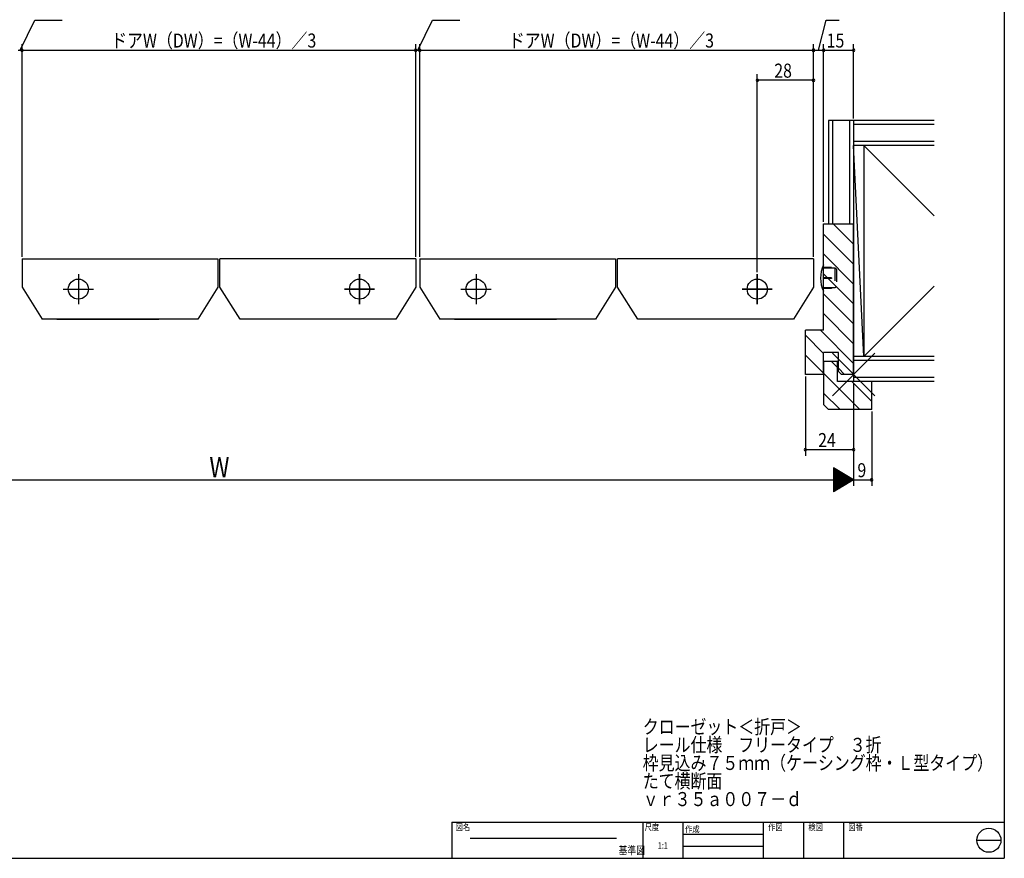
# Model space of a CAD drawing. Extents: x 19 to 1170, y 16 to 831.
# Drawn here: x 675 to 1166, y 16 to 434 of the extents above; entities that cross this region are included whole.
import ezdxf
from ezdxf.enums import TextEntityAlignment as Align

# ---------------------------------------------------------------- set-up
doc = ezdxf.new("R2010")
doc.units = 0
doc.linetypes.add('CENTER2', pattern=[28.575, 19.05, -3.175, 3.175, -3.175])
doc.linetypes.add('DASHED2', pattern=[9.525, 6.35, -3.175])
for name, color, linetype in [('CL', 4, 'CENTER2'), ('KI1', 7, 'CONTINUOUS'), ('KI2', 4, 'CONTINUOUS'), ('MJ', 2, 'CONTINUOUS'), ('OS', 2, 'CONTINUOUS'), ('SU', 3, 'CONTINUOUS'), ('TE', 6, 'CONTINUOUS'), ('TS', 6, 'DASHED2'), ('WK', 7, 'CONTINUOUS')]:
    doc.layers.add(name, color=color, linetype=linetype)
doc.styles.get("Standard").update_dxf_attribs({"font": 'romans.shx', "width": 0.83, "bigfont": 'extfont.shx'})

msp = doc.modelspace()

# ---------------------------------------------------------------- linework, layer by layer
at = {"layer": 'CL'}
for p, q in [((704.5, 307.25), (704.5, 292.25)), ((844.5, 292.25), (844.5, 307.25)), ((844.5, 307.25), (844.5, 292.25)), ((902.5, 307.25), (902.5, 292.25)), ((1042.5, 292.25), (1042.5, 307.25)), ((1042.5, 307.25), (1042.5, 292.25)), ((697, 299.75), (712, 299.75)), ((837, 299.75), (852, 299.75)), ((852, 299.75), (837, 299.75)), ((895, 299.75), (910, 299.75)), ((1035, 299.75), (1050, 299.75)), ((1050, 299.75), (1035, 299.75))]:
    msp.add_line(p, q, dxfattribs=at)
at = {"layer": 'KI1'}
for p, q in [((1075.5, 332.25), (1090.5, 332.25)), ((1075.5, 279.25), (1075.5, 332.25)), ((1090.5, 257.25), (1090.5, 332.25)), ((676.5, 314.75), (676.5, 300.75)), ((676.5, 314.75), (774, 314.75)), ((774, 314.75), (774, 300.75)), ((872.5, 314.75), (775, 314.75)), ((775, 300.75), (775, 314.75)), ((872.5, 314.75), (872.5, 300.75)), ((874.5, 314.75), (874.5, 300.75)), ((874.5, 314.75), (972, 314.75)), ((972, 314.75), (972, 300.75)), ((1070.5, 314.75), (973, 314.75)), ((973, 300.75), (973, 314.75)), ((1070.5, 314.75), (1070.5, 300.75)), ((676.5, 300.75), (686.5, 284.75)), ((774, 300.75), (764, 284.75)), ((785, 284.75), (775, 300.75)), ((872.5, 300.75), (862.5, 284.75)), ((874.5, 300.75), (884.5, 284.75)), ((972, 300.75), (962, 284.75)), ((983, 284.75), (973, 300.75)), ((1070.5, 300.75), (1060.5, 284.75)), ((764, 284.75), (686.5, 284.75)), ((862.5, 284.75), (785, 284.75)), ((962, 284.75), (884.5, 284.75)), ((1060.5, 284.75), (983, 284.75)), ((1066.5, 257.25), (1066.5, 279.25)), ((1075.5, 279.25), (1066.5, 279.25)), ((1075.5, 257.25), (1075.5, 268.25)), ((1082.9, 268.25), (1075.5, 268.25)), ((1082.9, 258.75), (1082.9, 268.25)), ((1082.5, 263.75), (1075.5, 263.75)), ((1075.5, 263.75), (1075.5, 242.25)), ((1082.5, 253.75), (1082.5, 263.75)), ((1075.5, 257.25), (1066.5, 257.25)), ((1084.4, 257.25), (1082.9, 258.75)), ((1090.5, 257.25), (1084.4, 257.25)), ((1094.5, 253.75), (1082.5, 253.75)), ((1099.5, 253.75), (1094.5, 253.75)), ((1099.5, 239.75), (1099.5, 253.75)), ((1078, 239.75), (1075.5, 242.25)), ((1099.5, 239.75), (1078, 239.75))]:
    msp.add_line(p, q, dxfattribs=at)
for centre in [(704.5, 299.75), (844.5, 299.75), (902.5, 299.75), (1042.5, 299.75)]:
    msp.add_circle(centre, 5, dxfattribs=at)
at = {"layer": 'KI2'}
msp.add_arc((1089, 305.25), 15, 154.158068, 205.841933, dxfattribs=at)
at = {"layer": 'OS'}
for p, q in [((1078, 383.75), (1078, 332.25)), ((1130.5, 383.75), (1078, 383.75)), ((1080, 383.75), (1080, 332.25)), ((1088.5, 383.75), (1088.5, 332.25)), ((1090.5, 383.75), (1090.5, 253.75)), ((1130.5, 381.75), (1090.5, 381.75)), ((1130.5, 373.25), (1090.5, 373.25)), ((1095.5, 266.25), (1090.5, 371.25)), ((1130.5, 371.25), (1090.5, 371.25)), ((1095.5, 371.25), (1095.5, 266.25)), ((1130.5, 336.25), (1095.5, 371.25)), ((1078, 332.25), (1090.5, 332.25)), ((1090.5, 322.056566), (1080.306566, 332.25)), ((1090.5, 331.956061), (1090.206061, 332.25)), ((1090.5, 312.157071), (1075.5, 327.157071)), ((1090.5, 302.257576), (1075.5, 317.257576)), ((1090.5, 292.358081), (1075.5, 307.358081)), ((1130.5, 301.25), (1095.5, 266.25)), ((1090.5, 282.458586), (1075.5, 297.458586)), ((1090.5, 272.559091), (1075.5, 287.559091)), ((1075.5, 267.760101), (1066.5, 276.760101)), ((1090.5, 262.659596), (1073.909596, 279.25)), ((1075.5, 257.860606), (1066.5, 266.860606)), ((1130.5, 266.25), (1090.5, 266.25)), ((1082.5, 260.760101), (1079.510101, 263.75)), ((1086.010101, 257.25), (1082.9, 260.360101)), ((1130.5, 264.25), (1090.5, 264.25)), ((1093.610606, 239.75), (1075.5, 257.860606)), ((1130.5, 255.75), (1090.5, 255.75)), ((1099.5, 243.760101), (1089.510101, 253.75)), ((1130.5, 253.75), (1090.5, 253.75)), ((1099.5, 253.659596), (1099.409596, 253.75)), ((1083.711111, 239.75), (1075.5, 247.961111))]:
    msp.add_line(p, q, dxfattribs=at)
at = {"layer": 'SU'}
for p, q in [((675.5, 418.75), (682.860254, 433.75)), ((682.860254, 433.75), (696.416254, 433.75)), ((873.5, 418.75), (880.860254, 433.75)), ((880.860254, 433.75), (894.416254, 433.75)), ((1073, 418.75), (1076.813924, 433.75)), ((1076.813924, 433.75), (1083.287258, 433.75)), ((676.5, 315.75), (676.5, 421.75)), ((872.5, 315.75), (872.5, 421.75)), ((874.5, 315.75), (874.5, 421.75)), ((1070.5, 315.75), (1070.5, 421.75)), ((1075.5, 333.25), (1075.5, 421.75)), ((1090.5, 384.75), (1090.5, 421.75)), ((674.5, 418.75), (676.5, 418.75)), ((676.5, 418.75), (872.5, 418.75)), ((872.5, 418.75), (874.5, 418.75)), ((872.5, 418.75), (874.5, 418.75)), ((874.5, 418.75), (1070.5, 418.75)), ((1070.5, 418.75), (1075.5, 418.75)), ((1075.5, 418.75), (1090.5, 418.75)), ((1042.5, 308.25), (1042.5, 406.75)), ((1070.5, 403.75), (1042.5, 403.75)), ((693.781471, 284.75), (744.5, 284.75)), ((891.781471, 284.75), (942.5, 284.75)), ((1066.5, 256.25), (1066.5, 216.75)), ((1090.5, 252.75), (1090.5, 201.75)), ((1099.5, 238.75), (1099.5, 201.75)), ((1090.5, 219.75), (1066.5, 219.75)), ((1080.5, 210.749996), (1080.5, 198.75)), ((1090.5, 204.75), (1080.5, 210.749996)), ((1080.7, 210.629996), (1080.7, 198.87)), ((1080.9, 210.509996), (1080.9, 198.99)), ((1081.099999, 210.389996), (1081.099999, 199.11)), ((1081.299999, 210.269997), (1081.299999, 199.229999)), ((1081.499999, 210.149997), (1081.499999, 199.349999)), ((1081.699999, 210.029997), (1081.699999, 199.469999)), ((1081.899999, 209.909998), (1081.899999, 199.589999)), ((1082.099998, 209.789998), (1082.099998, 199.709999)), ((1082.299998, 209.669998), (1082.299998, 199.829999)), ((1082.499998, 209.549998), (1082.499998, 199.949999)), ((1082.699998, 209.429998), (1082.699998, 200.069999)), ((1082.899998, 209.309998), (1082.899998, 200.189999)), ((1083.099997, 209.189999), (1083.099997, 200.309998)), ((1083.299997, 209.069999), (1083.299997, 200.429998)), ((1083.499997, 208.949999), (1083.499997, 200.549998)), ((1083.699997, 208.829999), (1083.699997, 200.669998)), ((1083.899997, 208.709999), (1083.899997, 200.789998)), ((1084.099997, 208.589999), (1084.099997, 200.909998)), ((1084.299996, 208.47), (1084.299996, 201.029998)), ((1084.499996, 208.35), (1084.499996, 201.149998)), ((1084.699996, 208.229999), (1084.699996, 201.269998)), ((1084.899996, 208.110001), (1084.899996, 201.389997)), ((1085.099996, 207.990001), (1085.099996, 201.509997)), ((1085.299995, 207.870001), (1085.299995, 201.629997)), ((1085.499995, 207.750001), (1085.499995, 201.749997)), ((1085.699995, 207.630001), (1085.699995, 201.869997)), ((1085.899995, 207.510001), (1085.899995, 201.989997)), ((1086.099995, 207.390001), (1086.099995, 202.109997)), ((1086.299994, 207.270001), (1086.299994, 202.229997)), ((1086.499994, 207.150001), (1086.499994, 202.349997)), ((1086.699994, 207.030002), (1086.699994, 202.469996)), ((1086.899994, 206.910003), (1086.899994, 202.589996)), ((1087.099994, 206.790003), (1087.099994, 202.709996)), ((1087.299993, 206.670003), (1087.299993, 202.829996)), ((1087.499993, 206.550003), (1087.499993, 202.949996)), ((1087.699993, 206.430003), (1087.699993, 203.069996)), ((1087.899993, 206.310003), (1087.899993, 203.189996)), ((1088.099993, 206.190003), (1088.099993, 203.309996)), ((1088.299993, 206.070003), (1088.299993, 203.429995)), ((1088.499992, 205.950004), (1088.499992, 203.549995)), ((458.5, 204.75), (1090.5, 204.75)), ((1090.500004, 204.750002), (1080.5, 198.75)), ((1088.699992, 205.830004), (1088.699992, 203.669995)), ((1088.899992, 205.710004), (1088.899992, 203.789995)), ((1089.099992, 205.590004), (1089.099992, 203.909995)), ((1089.299992, 205.470005), (1089.299992, 204.029995)), ((1089.499991, 205.350005), (1089.499991, 204.149995)), ((1089.699991, 205.230005), (1089.699991, 204.269995)), ((1089.899991, 205.110003), (1089.899991, 204.389995)), ((1090.099991, 204.990003), (1090.099991, 204.509995)), ((1090.299988, 204.870008), (1090.299988, 204.629992)), ((1090.5, 204.75), (1099.5, 204.75))]:
    msp.add_line(p, q, dxfattribs=at)
for centre, start, end in [((676.5, 418.75), 0, 180), ((676.5, 418.75), 180, 0), ((872.5, 418.75), 0, 180), ((872.5, 418.75), 180, 0), ((874.5, 418.75), 0, 180), ((874.5, 418.75), 180, 0), ((1070.5, 418.75), 0, 180), ((1070.5, 418.75), 180, 0), ((1075.5, 418.75), 0, 180), ((1075.5, 418.75), 180, 0), ((1090.5, 418.75), 0, 180), ((1090.5, 418.75), 180, 0), ((1042.5, 403.75), 0, 180), ((1042.5, 403.75), 180, 0), ((1070.5, 403.75), 0, 180), ((1070.5, 403.75), 180, 0), ((1066.5, 219.75), 0, 180), ((1066.5, 219.75), 180, 0), ((1090.5, 219.75), 0, 180), ((1090.5, 219.75), 180, 0), ((1099.5, 204.75), 0, 180), ((1099.5, 204.75), 180, 0)]:
    msp.add_arc(centre, 0.6, start, end, dxfattribs=at)
at = {"layer": 'TE'}
for p, q in [((1101.106602, 246.643398), (1079.893398, 267.856602)), ((1079.89532, 246.641476), (1101.10468, 267.858524))]:
    msp.add_line(p, q, dxfattribs=at)
at = {"layer": 'TS'}
for p, q in [((1079.5, 310.5), (1075.5, 310.5)), ((1081.2, 310.15), (1075.5, 310.15)), ((1079.5, 310.5), (1079.5, 310.15)), ((1082.000001, 309.65), (1081.2, 310.150001)), ((1081.2, 310.15), (1081.2, 300.35)), ((1082, 309.65), (1082, 300.85)), ((1079.5, 305.425), (1075.5, 305.425)), ((1079.5, 305.075), (1075.5, 305.075)), ((1079.5, 305.425), (1079.5, 305.075)), ((1081.2, 300.35), (1075.5, 300.35)), ((1079.5, 300), (1075.5, 300)), ((1079.5, 300.35), (1079.5, 300)), ((1082, 300.85), (1081.2, 300.35))]:
    msp.add_line(p, q, dxfattribs=at)
at = {"layer": 'WK'}
for p, q in [((1165.5, 824.75), (1165.5, 16.25)), ((890.5, 34.25), (890.5, 16.25)), ((890.5, 34.25), (1165.5, 34.25)), ((985.5, 34.25), (985.5, 16.25)), ((1005.5, 34.25), (1005.5, 16.25)), ((1045.5, 34.25), (1045.5, 16.25)), ((1065.5, 34.25), (1065.5, 16.25)), ((1085.5, 34.25), (1085.5, 16.25)), ((899.5, 26.25), (972.5, 26.25)), ((1005.5, 28.25), (1045.5, 28.25)), ((1151.809475, 25.25), (1163.809475, 25.25)), ((1005.5, 22.25), (1045.5, 22.25)), ((23.5, 16.25), (1165.5, 16.25))]:
    msp.add_line(p, q, dxfattribs=at)
msp.add_circle((1157.809475, 25.25), 6, dxfattribs=at)

# ---------------------------------------------------------------- texts
at = {"layer": 'MJ', "width": 0.83}
for s, p in [('クローゼット＜折戸＞', (985.5, 78.25)), ('レール仕様\u3000フリータイプ\u3000３折', (985.5, 69.25)), ('枠見込み７５ｍｍ（ケーシング枠・Ｌ型タイプ）', (985.5, 60.25)), ('たて横断面', (985.5, 51.25)), ('ｖｒ３５ａ００７－ｄ', (985.5, 42.25))]:
    msp.add_text(s, height=7, dxfattribs=at).set_placement(p)
at = {"layer": 'SU', "width": 0.83}
for s, height, p in [('ドアW（DW）=（W-44）／3', 7, (720.799, 420.05)), ('ドアW（DW）=（W-44）／3', 7, (918.799, 420.05)), ('15', 7, (1077.051667, 420.05)), ('28', 7, (1050.966667, 405.05)), ('24', 7, (1072.828333, 221.05)), ('W', 10, (769.757143, 206.05)), ('9', 7, (1092.371667, 206.05))]:
    msp.add_text(s, height=height, dxfattribs=at).set_placement(p)
at = {"layer": 'WK'}
for s, height, width, p in [('図名', 3.2, 0.83, (892.303133, 30.15)), ('尺度', 3.2, 0.83, (986.429, 30.15)), ('作成', 3.2, 0.83, (1006.553573, 29.15)), ('作図', 3.2, 0.83, (1047.929, 30.15)), ('検図', 3.2, 0.83, (1067.929, 30.15)), ('図番', 3.2, 0.83, (1087.803133, 30.15)), ('基準図', 4, 0.8, (973.5, 18.25))]:
    msp.add_text(s, height=height, dxfattribs=dict(at, width=width)).set_placement(p)
at = {"layer": 'WK', "width": 0.83}
msp.add_text('1:1', height=3.2, dxfattribs=at).set_placement((995.5, 22.25), align=Align.MIDDLE)

doc.saveas('drawing.dxf')
